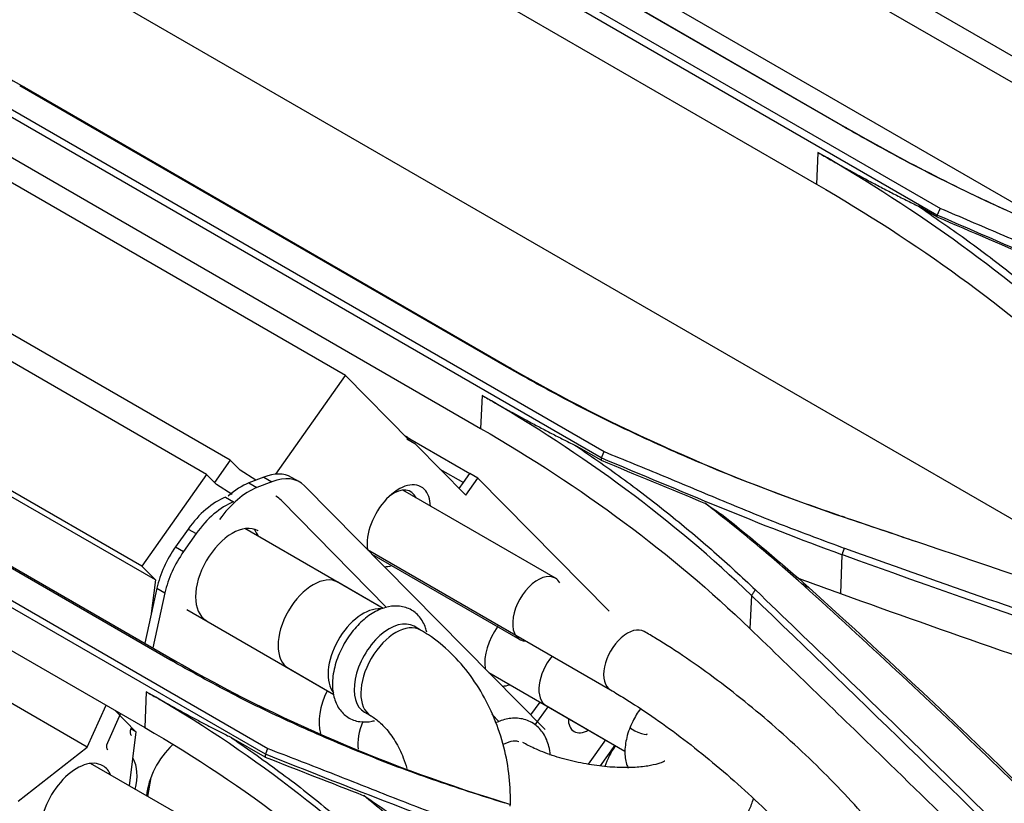
# Model space of a CAD drawing. Units: millimetres. Extents: x 0 to 10305, y 0 to 4185.
# Drawn here: x 8592 to 8662, y 2262 to 2317 of the extents above; entities that cross this region are included whole.
import ezdxf

# ---------------------------------------------------------------- set-up
doc = ezdxf.new("R2010")
doc.units = ezdxf.units.MM
doc.layers.add('LG-Product', color=3, linetype='Continuous')

msp = doc.modelspace()

# ---------------------------------------------------------------- linework, layer by layer
at = {"layer": 'LG-Product', "color": 3, "linetype": 'Continuous'}
for p, q in [((8716.442, 2283.639), (8572.913, 2366.506)), ((8706.999, 2287.227), (8576.7, 2362.455)), ((8556.753, 2343.143), (8678.474, 2272.868)), ((8656.949, 2303.699), (8605.796, 2333.232)), ((8606.077, 2333.681), (8657.192, 2304.17)), ((8605.385, 2285.392), (8523.405, 2332.722)), ((8607.038, 2286.395), (8530.533, 2330.565)), ((8650.295, 2309.97), (8615.93, 2329.811)), ((8616.231, 2329.676), (8650.597, 2309.835)), ((8617.861, 2330.246), (8666.556, 2302.132)), ((8614.078, 2325.725), (8648.444, 2305.884)), ((8615.188, 2292.37), (8573.147, 2316.642)), ((8582.334, 2316.513), (8633.449, 2287.001)), ((8633.238, 2286.553), (8582.084, 2316.087)), ((8626.55, 2292.99), (8592.184, 2312.831)), ((8592.516, 2312.718), (8626.882, 2292.877)), ((8600.805, 2278.913), (8545.911, 2310.606)), ((8601.762, 2277.942), (8547.18, 2309.455)), ((8590.363, 2308.486), (8624.728, 2288.645)), ((8648.541, 2308.089), (8648.444, 2305.884)), ((8656.944, 2303.573), (8655.651, 2304.32)), ((8596.953, 2266.135), (8542.791, 2297.405)), ((8609.531, 2265.637), (8558.377, 2295.17)), ((8558.584, 2295.559), (8609.7, 2266.047)), ((8602.791, 2272.308), (8568.426, 2292.149)), ((8610.27, 2285.412), (8615.188, 2292.37)), ((8615.188, 2292.37), (8619.722, 2287.768)), ((8568.8, 2292.073), (8603.165, 2272.232)), ((8624.831, 2290.973), (8624.728, 2288.645)), ((8566.647, 2287.368), (8601.012, 2267.527)), ((8620.082, 2287.56), (8619.516, 2287.886)), ((8619.669, 2287.821), (8619.733, 2287.912)), ((8619.733, 2287.912), (8623.976, 2285.463)), ((8620.155, 2287.503), (8623.683, 2283.922)), ((8633.231, 2286.393), (8631.502, 2287.392)), ((8607.038, 2286.395), (8605.935, 2284.833)), ((8607.742, 2285.682), (8607.038, 2286.395)), ((8605.385, 2285.392), (8600.805, 2278.913)), ((8606.088, 2284.678), (8605.385, 2285.392)), ((8608.849, 2284.978), (8607.742, 2285.682)), ((8609.427, 2285.207), (8608.369, 2284.789)), ((8609.427, 2285.207), (8609.993, 2284.88)), ((8611.94, 2284.859), (8611.374, 2285.185)), ((8621.859, 2285.773), (8623.518, 2284.815)), ((8623.518, 2284.815), (8623.976, 2285.463)), ((8623.518, 2284.815), (8623.976, 2285.463)), ((8624.541, 2285.136), (8623.976, 2285.463)), ((8623.976, 2285.463), (8623.976, 2285.463)), ((8607.194, 2283.972), (8606.088, 2284.678)), ((8608.369, 2284.789), (8608.935, 2284.463)), ((8609.993, 2284.88), (8608.935, 2284.463)), ((8629.292, 2267.384), (8612.3, 2284.579)), ((8623.219, 2284.392), (8623.518, 2284.815)), ((8623.518, 2284.815), (8623.518, 2284.815)), ((8623.683, 2283.922), (8624.541, 2285.136)), ((8624.541, 2285.136), (8633.808, 2275.729)), ((8606.714, 2283.784), (8607.28, 2283.457)), ((8630.008, 2278.062), (8619.238, 2284.28)), ((8618.093, 2276.007), (8610.644, 2283.569)), ((8604.082, 2281.538), (8603.19, 2280.276)), ((8604.648, 2281.211), (8603.756, 2279.949)), ((8604.082, 2281.538), (8604.648, 2281.211)), ((8617.848, 2275.932), (8608.091, 2281.565)), ((8609.012, 2281.407), (8609.011, 2281.407)), ((8603.19, 2280.276), (8603.756, 2279.949)), ((8616.743, 2280.085), (8633.907, 2270.175)), ((8617.056, 2279.766), (8627.508, 2273.732)), ((8650.236, 2279.713), (8650.14, 2276.978)), ((8600.805, 2278.913), (8601.762, 2277.942)), ((8601.762, 2277.942), (8601.436, 2275.393)), ((8617.853, 2275.929), (8614.654, 2277.776)), ((8601.875, 2277.366), (8601.009, 2273.477)), ((8602.44, 2277.039), (8601.575, 2273.15)), ((8601.875, 2277.366), (8602.44, 2277.039)), ((8643.853, 2276.844), (8643.73, 2274.519)), ((8603.98, 2275.856), (8614.356, 2269.865)), ((8620.496, 2274.404), (8620.028, 2274.673)), ((8611.154, 2271.714), (8614.358, 2269.864)), ((8611.154, 2271.714), (8611.154, 2271.714)), ((8625.313, 2271.409), (8634.919, 2265.863)), ((8601.124, 2270.053), (8601.012, 2267.527)), ((8628.279, 2268.41), (8628.924, 2269.323)), ((8596.953, 2266.135), (8598.288, 2269.1)), ((8599.303, 2268.514), (8598.375, 2266.452)), ((8598.897, 2268.748), (8600.392, 2267.231)), ((8616.528, 2268.611), (8616.996, 2268.341)), ((8616.528, 2268.611), (8616.528, 2268.611)), ((8628.585, 2267.717), (8629.49, 2268.997)), ((8629.361, 2269.071), (8634.919, 2265.862)), ((8629.361, 2269.071), (8629.361, 2269.071)), ((8626.043, 2267.936), (8625.53, 2268.457)), ((8600.392, 2267.231), (8599.905, 2263.416)), ((8600.392, 2267.231), (8600.031, 2267.44)), ((8609.523, 2265.433), (8607.146, 2266.805)), ((8633.54, 2266.658), (8632.325, 2264.939)), ((8636.493, 2267.068), (8636.493, 2267.07)), ((8592.078, 2262.332), (8596.953, 2266.135)), ((8634.208, 2266.273), (8633.18, 2264.816)), ((8603.352, 2261.426), (8597.179, 2264.99)), ((8601.446, 2263.992), (8601.208, 2262.664))]:
    msp.add_line(p, q, dxfattribs=at)
for centre, major_axis, ratio, start_param, end_param in [((8621.393, 2286.227), (-3.266, 2.309), 0.128505, 5.333682, 5.460483), ((8619.582, 2286.694), (-0.5, -0.866), 0.57735, 2.98355, 3.141611), ((8608.874, 2280.855), (2.5, 4.33), 0.57735, 6.283185, 6.911504), ((8609.44, 2280.528), (2.5, 4.33), 0.57735, 6.126106, 6.911504), ((8607.816, 2280.438), (2.5, 4.33), 0.57735, 0.628319, 1.044506), ((8618.953, 2281.769), (-1.583, -2.741), 0.57735, 2.98355, 5.657045), ((8606.158, 2279.431), (2.5, 4.33), 0.57735, 0.627355, 1.412753), ((8608.382, 2280.111), (2.5, 4.33), 0.57735, 0.628319, 1.413717), ((8607.781, 2279.52), (2.5, 4.33), 0.57735, 6.125142, 6.283191), ((8618.552, 2282), (-1.25, -2.165), 0.57735, 2.756668, 4.037848), ((8618.953, 2281.769), (-1.583, -2.741), 0.57735, 2.392145, 2.98355), ((8606.723, 2279.104), (2.5, 4.33), 0.57735, 0.627355, 1.412753), ((8607.186, 2278.246), (1.825, 3.161), 0.57735, 0, 3.141414), ((8606.621, 2278.573), (1.825, 3.161), 0.57735, 5.859089, 6.127499), ((8606.621, 2278.573), (1.825, 3.161), 0.57735, 5.859089, 6.127499), ((8605.266, 2278.169), (2.5, 4.33), 0.57735, 1.412753, 2.069526), ((8605.832, 2277.843), (2.5, 4.33), 0.57735, 1.412753, 2.069526), ((8618.953, 2281.769), (-1.583, -2.741), 0.57735, 0.312116, 0.559222), ((8612.904, 2274.745), (-1.75, -3.031), 0.57735, 3.141605, 6.283185), ((8628.758, 2275.897), (1.25, 2.165), 0.57735, 0, 3.452513), ((8628.758, 2275.897), (1.25, 2.165), 0.57735, 5.972071, 6.283185), ((8616.433, 2272.708), (-1.75, -3.031), 0.57735, 3.401855, 6.066907), ((8618.278, 2271.642), (-1.75, -3.031), 0.57735, 3.141605, 5.254424), ((8618.746, 2271.372), (-1.75, -3.031), 0.57735, 3.142096, 6.270631), ((8627.254, 2273.341), (-1.583, -2.741), 0.57735, 4.554444, 5.643693), ((8635.097, 2272.236), (1.19, 2.061), 0.57735, 0.000394, 3.142281), ((8630.611, 2271.236), (-1.25, -2.165), 0.57735, 4.416404, 6.283185), ((8618.278, 2271.642), (-1.75, -3.031), 0.57735, 5.254424, 6.283185), ((8615.903, 2269.397), (1.825, 3.161), 0.57735, 1.671738, 2.648675), ((8627.254, 2273.341), (-1.583, -2.741), 0.57735, 0.325468, 0.581704), ((8618.533, 2267.725), (-1.75, -3.031), 0.57735, 4.963238, 5.609326), ((8632.331, 2268.982), (-1, -1.732), 0.57735, 5.493333, 6.283185), ((8600.33, 2267.387), (0.25, 0.433), 0.57735, 1.745329, 3.141572), ((8632.331, 2268.982), (-1, -1.732), 0.57735, 0, 0.789976), ((8635.89, 2267.313), (0.602, -0.244), 0.200039, 3.142098, 6.283185), ((8598.665, 2266.384), (0.25, 0.433), 0.57735, 1.744366, 3.14159), ((8603.709, 2263.864), (1.825, 3.161), 0.57735, 1.072676, 2.24881), ((8635.556, 2264.914), (-1.583, -2.741), 0.57735, 4.554444, 5.080759), ((8596.223, 2261.667), (1.825, 3.161), 0.57735, 0, 2.355231), ((8597.891, 2262.668), (1.825, 3.161), 0.57735, 5.182941, 5.96127), ((8596.223, 2261.667), (1.825, 3.161), 0.57735, 5.879214, 6.283185)]:
    msp.add_ellipse(centre, major_axis=major_axis, ratio=ratio, start_param=start_param, end_param=end_param, dxfattribs=at)
for points, degree in [([(8649.779, 2155.259), (8421.619, 2286.987), (8193.459, 2418.715), (7965.3, 2550.443)], 3), ([(7997.787, 2487.956), (8202.494, 2369.769), (8407.201, 2251.581), (8611.908, 2133.393)], 3), ([(8634.693, 1994.867), (8422.915, 2117.137), (8211.137, 2239.407), (7999.359, 2361.677)], 3), ([(7999.499, 2361.529), (8634.832, 1994.719)], 1), ([(8570.693, 2329.567), (8576.755, 2323.271), (8584.102, 2317.577), (8592.516, 2312.718)], 3), ([(8592.516, 2312.718), (8592.184, 2312.831)], 1), ([(8650.597, 2309.835), (8650.295, 2309.97)], 1), ([(8650.597, 2309.835), (8654.152, 2307.783), (8657.896, 2305.855), (8661.808, 2304.06)], 3), ([(8667.564, 2294.298), (8662.068, 2299.375), (8655.725, 2303.976), (8648.543, 2308.121)], 3), ([(8648.543, 2308.121), (8652.073, 2306.079), (8655.647, 2304.321)], 2), ([(8648.444, 2305.884), (8655.596, 2301.755), (8661.973, 2297.127), (8667.446, 2292.069)], 3), ([(8657.18, 2304.175), (8656.959, 2303.694)], 1), ([(8656.949, 2303.687), (8656.944, 2303.573)], 1), ([(8656.944, 2303.573), (8659.384, 2302.527), (8661.824, 2301.481), (8664.264, 2300.434)], 3), ([(8673.948, 2296.59), (8668.094, 2298.816), (8662.563, 2301.288), (8656.949, 2303.698)], 3), ([(8626.882, 2292.877), (8626.55, 2292.99)], 1), ([(8626.882, 2292.877), (8634.042, 2288.744), (8641.965, 2285.22), (8650.475, 2282.348)], 3), ([(8643.853, 2276.845), (8638.359, 2282.129), (8632.016, 2286.829), (8624.831, 2290.973)], 3), ([(8624.831, 2290.973), (8628.144, 2289.057), (8631.496, 2287.395)], 2), ([(8624.728, 2288.645), (8631.882, 2284.515), (8638.26, 2279.784), (8643.73, 2274.519)], 3), ([(8633.437, 2287.007), (8633.246, 2286.55)], 1), ([(8633.237, 2286.537), (8633.231, 2286.393)], 1), ([(8633.231, 2286.393), (8635.687, 2285.38), (8638.142, 2284.365), (8640.597, 2283.349)], 3), ([(8650.236, 2279.727), (8644.383, 2281.832), (8638.851, 2284.229), (8633.238, 2286.553)], 3), ([(8640.592, 2283.353), (8641.01, 2283.067), (8641.428, 2282.782), (8641.846, 2282.496)], 3), ([(8641.845, 2282.494), (8643.926, 2280.843), (8645.959, 2279.158), (8647.898, 2277.409)], 3), ([(8687.041, 2269.962), (8674.738, 2274.141), (8662.461, 2278.298), (8650.213, 2282.432)], 3), ([(8650.475, 2282.348), (8650.213, 2282.432)], 1), ([(8650.475, 2282.348), (8652.175, 2281.774), (8653.876, 2281.199), (8655.577, 2280.625)], 3), ([(8650.413, 2280.195), (8650.236, 2279.728)], 1), ([(8689.266, 2266.476), (8676.047, 2270.711), (8663.037, 2275.119), (8650.236, 2279.728)], 3), ([(8647.03, 2278.128), (8648.059, 2277.737), (8649.095, 2277.353), (8650.14, 2276.978)], 3), ([(8647.898, 2277.409), (8647.568, 2277.533)], 1), ([(8667.431, 2253.908), (8659.602, 2261.624), (8651.742, 2269.266), (8643.853, 2276.844)], 3), ([(8643.858, 2276.847), (8644.137, 2277.245)], 1), ([(8647.898, 2277.409), (8656.598, 2269.566), (8664.969, 2261.506), (8673.013, 2253.183)], 3), ([(8603.165, 2272.232), (8602.791, 2272.308)], 1), ([(8603.165, 2272.232), (8610.331, 2268.094), (8618.26, 2264.718), (8626.758, 2262.127)], 3), ([(8620.148, 2255.475), (8614.66, 2261.058), (8608.318, 2265.907), (8601.124, 2270.053)], 3), ([(8601.124, 2270.053), (8604.114, 2268.323), (8607.136, 2266.81)], 2), ([(8601.012, 2267.527), (8608.172, 2263.394), (8614.553, 2258.506), (8620.015, 2252.942)], 3), ([(8609.686, 2266.053), (8609.538, 2265.634)], 1), ([(8609.53, 2265.611), (8609.523, 2265.433)], 1), ([(8609.523, 2265.433), (8611.846, 2264.528), (8614.169, 2263.622), (8616.493, 2262.714)], 3), ([(8626.527, 2259.227), (8620.677, 2261.154), (8615.144, 2263.44), (8609.531, 2265.636)], 3), ([(8616.488, 2262.718), (8617.035, 2262.348), (8617.582, 2261.978), (8618.13, 2261.608)], 3)]:
    msp.add_open_spline(points, degree=degree, dxfattribs=at)
for points, knots in [([(8673.957, 2299.121), (8672.256, 2299.751), (8668.86, 2301.007), (8663.961, 2303.058), (8659.226, 2305.229), (8654.649, 2307.521), (8651.747, 2309.153), (8650.295, 2309.97)], [0, 0, 0, 0, 0.200897, 0.400972, 0.600601, 0.800154, 1, 1, 1, 1]), ([(8655.651, 2304.32), (8656.751, 2303.564), (8658.952, 2302.052), (8662.073, 2299.684), (8665.07, 2297.25), (8666.943, 2295.564), (8667.88, 2294.721)], [0, 0, 0, 0, 0.249908, 0.499669, 0.749597, 1, 1, 1, 1]), ([(8657.192, 2304.17), (8658.597, 2303.574), (8661.41, 2302.38), (8665.59, 2300.556), (8669.806, 2298.758), (8672.704, 2297.637), (8674.154, 2297.077)], [0, 0, 0, 0, 0.249703, 0.500025, 0.749838, 1, 1, 1, 1]), ([(8650.213, 2282.432), (8648.509, 2283.026), (8645.111, 2284.211), (8640.209, 2286.184), (8635.473, 2288.296), (8630.9, 2290.551), (8628, 2292.177), (8626.55, 2292.99)], [0, 0, 0, 0, 0.201187, 0.401398, 0.601017, 0.800426, 1, 1, 1, 1]), ([(8631.502, 2287.392), (8632.642, 2286.603), (8634.922, 2285.026), (8638.148, 2282.53), (8641.243, 2279.949), (8643.172, 2278.147), (8644.137, 2277.245)], [0, 0, 0, 0, 0.250042, 0.499827, 0.7497, 1, 1, 1, 1]), ([(8633.45, 2287.001), (8634.854, 2286.428), (8637.667, 2285.281), (8641.847, 2283.519), (8646.063, 2281.787), (8648.96, 2280.724), (8650.41, 2280.192)], [0, 0, 0, 0, 0.249648, 0.500056, 0.749847, 1, 1, 1, 1]), ([(8647.568, 2277.533), (8646.548, 2278.432), (8644.295, 2280.416), (8641.902, 2282.314), (8640.593, 2283.353)], [0, 0, 0, 0, 0.452742, 1, 1, 1, 1]), ([(8650.413, 2280.195), (8653.592, 2279.061), (8659.968, 2276.787), (8669.662, 2273.458), (8679.48, 2270.17), (8686.11, 2268.03), (8689.436, 2266.957)], [0, 0, 0, 0, 0.247842, 0.497091, 0.747794, 1, 1, 1, 1]), ([(8672.664, 2253.306), (8670.667, 2255.353), (8666.658, 2259.462), (8660.463, 2265.532), (8654.112, 2271.573), (8649.755, 2275.541), (8647.568, 2277.533)], [0, 0, 0, 0, 0.24706, 0.496059, 0.747028, 1, 1, 1, 1]), ([(8644.132, 2277.242), (8648.112, 2273.403), (8655.991, 2265.805), (8663.825, 2258.105), (8667.701, 2254.295)], [0, 0, 0, 0, 0.505187, 1, 1, 1, 1]), ([(8650.14, 2276.978), (8653.882, 2275.634), (8657.644, 2274.307), (8665.202, 2271.685), (8669, 2270.39), (8678.234, 2267.295), (8683.689, 2265.511), (8689.178, 2263.757)], [0, 0, 0, 0, 0.29237, 0.29237, 0.584741, 0.584741, 1, 1, 1, 1]), ([(8620.929, 2274.252), (8620.905, 2274.357), (8620.792, 2274.755), (8620.46, 2275.37), (8619.764, 2275.934), (8618.899, 2276.157), (8617.978, 2276.039), (8617.049, 2275.614), (8616.138, 2274.882), (8615.325, 2273.89), (8614.688, 2272.712), (8614.44, 2271.904), (8614.356, 2271.481)], [0, 0, 0, 0, 0.034593, 0.13482, 0.231215, 0.332327, 0.431333, 0.536821, 0.650118, 0.765418, 0.880632, 1, 1, 1, 1]), ([(8626.826, 2261.981), (8626.841, 2262.404), (8626.83, 2263.529), (8626.595, 2265.369), (8626.024, 2267.447), (8625.167, 2269.423), (8624.041, 2271.236), (8622.67, 2272.822), (8621.437, 2273.827), (8620.684, 2274.295), (8620.496, 2274.404)], [0, 0, 0, 0, 0.086806, 0.229125, 0.371925, 0.515405, 0.659842, 0.805539, 0.952214, 1, 1, 1, 1]), ([(8655.725, 2256.271), (8655.504, 2256.605), (8654.826, 2257.591), (8653.553, 2259.274), (8651.837, 2261.315), (8649.956, 2263.354), (8647.943, 2265.362), (8645.831, 2267.307), (8643.654, 2269.158), (8641.449, 2270.884), (8639.25, 2272.456), (8637.532, 2273.564), (8636.559, 2274.14), (8636.287, 2274.298)], [0, 0, 0, 0, 0.053122, 0.155618, 0.257131, 0.357932, 0.458324, 0.55852, 0.658688, 0.758946, 0.859453, 0.960419, 1, 1, 1, 1]), ([(8643.73, 2274.519), (8646.886, 2271.482), (8650.037, 2268.434), (8655.543, 2263.082), (8657.899, 2260.783), (8662.606, 2256.172), (8664.957, 2253.86), (8667.305, 2251.541)], [0, 0, 0, 0, 0.400084, 0.400084, 0.70004, 0.70004, 1, 1, 1, 1]), ([(8626.457, 2262.176), (8624.75, 2262.718), (8621.348, 2263.799), (8616.441, 2265.655), (8611.706, 2267.682), (8607.135, 2269.881), (8604.239, 2271.499), (8602.791, 2272.308)], [0, 0, 0, 0, 0.201693, 0.402128, 0.601718, 0.800873, 1, 1, 1, 1]), ([(8614.356, 2271.481), (8614.314, 2271.264), (8614.236, 2270.646), (8614.306, 2269.723), (8614.688, 2268.833), (8615.33, 2268.192), (8616.175, 2267.881), (8616.834, 2267.913), (8617.178, 2267.995), (8617.228, 2268.008)], [0, 0, 0, 0, 0.104261, 0.304165, 0.474566, 0.635932, 0.807289, 0.972015, 1, 1, 1, 1]), ([(8643.866, 2174.367), (8646.218, 2176.348), (8648.577, 2178.331), (8653.153, 2182.622), (8655.398, 2184.874), (8662.058, 2191.826), (8666.416, 2196.706), (8675.173, 2206.44), (8679.568, 2211.3), (8688.529, 2220.678), (8693.12, 2225.179), (8707.066, 2237.885), (8716.617, 2245.424), (8735.896, 2259.18), (8745.577, 2265.361), (8755.292, 2271.018)], [0, 0, 0, 0, 0.0625, 0.0625, 0.125, 0.125, 0.25, 0.25, 0.375, 0.375, 0.5, 0.5, 0.75, 0.75, 1, 1, 1, 1]), ([(8633.907, 2270.175), (8634.23, 2269.989), (8635.173, 2269.425), (8636.812, 2268.355), (8638.821, 2266.902), (8640.864, 2265.289), (8642.891, 2263.55), (8644.858, 2261.723), (8646.719, 2259.85), (8648.434, 2257.973), (8649.892, 2256.222), (8650.718, 2255.127), (8651.07, 2254.638)], [0, 0, 0, 0, 0.055889, 0.161101, 0.267131, 0.373846, 0.480958, 0.588247, 0.695509, 0.802521, 0.909065, 1, 1, 1, 1]), ([(8636.015, 2268.853), (8635.808, 2268.572), (8635.544, 2268.14), (8635.343, 2267.692), (8635.288, 2267.557)], [0, 0, 0, 0, 0.704335, 1, 1, 1, 1]), ([(8616.996, 2268.341), (8617.097, 2268.284), (8617.416, 2268.073), (8618.022, 2267.526), (8618.719, 2266.578), (8619.221, 2265.566), (8619.451, 2264.888), (8619.525, 2264.628)], [0, 0, 0, 0, 0.118005, 0.360791, 0.604511, 0.849925, 1, 1, 1, 1]), ([(8629.65, 2265.57), (8629.634, 2265.786), (8629.545, 2266.332), (8629.224, 2267.115), (8628.578, 2267.811), (8627.714, 2268.188), (8626.771, 2268.203), (8626.152, 2268.019), (8625.855, 2267.89)], [0, 0, 0, 0, 0.111026, 0.294209, 0.467832, 0.652602, 0.831216, 1, 1, 1, 1]), ([(8756.968, 2268.452), (8747.305, 2262.86), (8737.635, 2256.735), (8718.406, 2243.12), (8708.876, 2235.655), (8694.905, 2223.134), (8690.297, 2218.71), (8681.239, 2209.54), (8676.769, 2204.808), (8667.766, 2195.417), (8663.23, 2190.756), (8656.274, 2184.132), (8653.928, 2181.986), (8649.183, 2177.874), (8646.767, 2175.941), (8644.356, 2174.043)], [0, 0, 0, 0, 0.25, 0.25, 0.5, 0.5, 0.625, 0.625, 0.75, 0.75, 0.875, 0.875, 0.9375, 0.9375, 1, 1, 1, 1]), ([(8635.288, 2267.557), (8635.208, 2267.36), (8635.014, 2266.794), (8634.871, 2265.877), (8634.965, 2265.117), (8635.105, 2264.747), (8635.146, 2264.656)], [0, 0, 0, 0, 0.189255, 0.551069, 0.886144, 1, 1, 1, 1]), ([(8607.146, 2266.805), (8608.346, 2265.969), (8610.744, 2264.297), (8614.13, 2261.611), (8617.369, 2258.808), (8619.381, 2256.827), (8620.388, 2255.836)], [0, 0, 0, 0, 0.250154, 0.499933, 0.749747, 1, 1, 1, 1]), ([(8626.289, 2266.324), (8626.327, 2266.344), (8626.601, 2266.483), (8627.052, 2266.611), (8627.322, 2266.578), (8627.43, 2266.545)], [0, 0, 0, 0, 0.076138, 0.561887, 1, 1, 1, 1]), ([(8637.726, 2265.153), (8637.726, 2265.153), (8637.663, 2265.111), (8637.287, 2264.96), (8636.545, 2264.792), (8635.499, 2264.688), (8634.2, 2264.694), (8632.737, 2264.838), (8631.218, 2265.126), (8629.766, 2265.539), (8628.568, 2266.013), (8627.953, 2266.327), (8627.708, 2266.47)], [0, 0, 0, 0, 0.063484, 0.1516, 0.245134, 0.346363, 0.454319, 0.566939, 0.682067, 0.79775, 0.911558, 1, 1, 1, 1]), ([(8609.701, 2266.047), (8611.104, 2265.508), (8613.918, 2264.427), (8618.099, 2262.757), (8622.317, 2261.123), (8625.213, 2260.144), (8626.662, 2259.655)], [0, 0, 0, 0, 0.249527, 0.500056, 0.749838, 1, 1, 1, 1]), ([(8623.756, 2256.401), (8623.098, 2257.015), (8621.662, 2258.355), (8619.229, 2260.454), (8617.444, 2261.928), (8616.489, 2262.718)], [0, 0, 0, 0, 0.282499, 0.615786, 1, 1, 1, 1]), ([(8639.274, 2258.264), (8639.785, 2258.416), (8640.749, 2258.783), (8642.005, 2259.547), (8643.02, 2260.522), (8643.666, 2261.544), (8643.92, 2262.242), (8643.995, 2262.523)], [0, 0, 0, 0, 0.235515, 0.46586, 0.674288, 0.872148, 1, 1, 1, 1])]:
    msp.add_open_spline(points, degree=3, knots=knots, dxfattribs=at)

doc.saveas('drawing.dxf')
